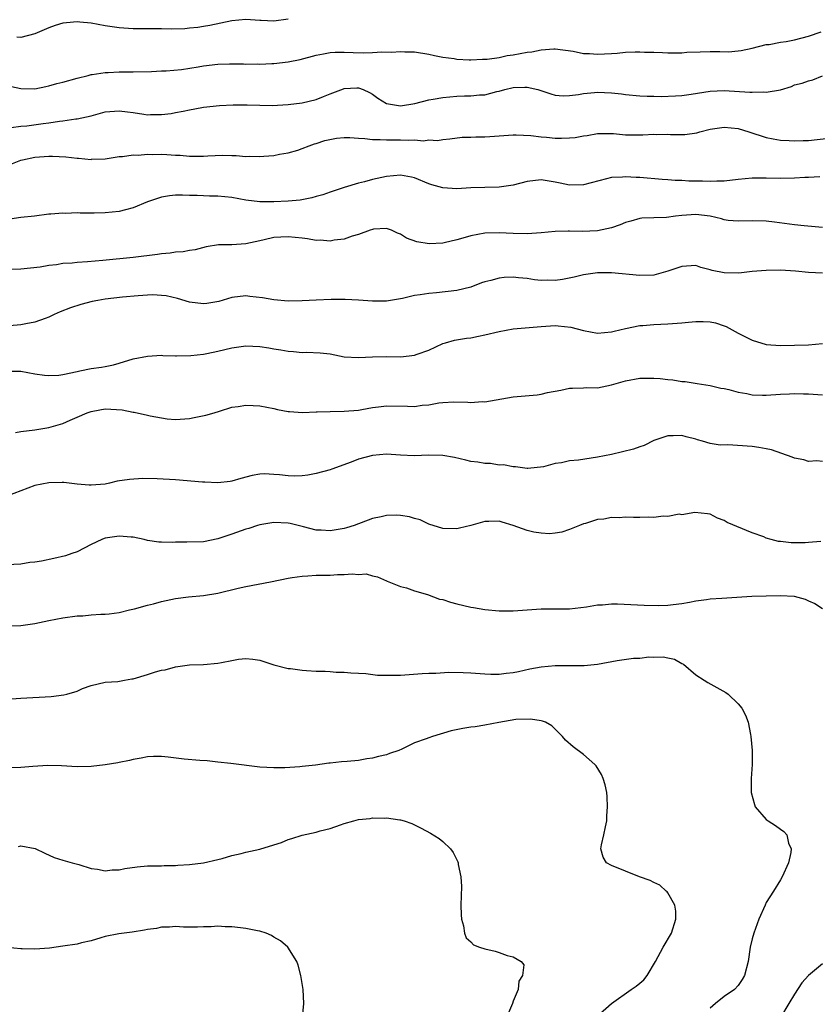
# Model space of a CAD drawing. Units: inches. Extents: x 2568000 to 2571000, y 1533000 to 1536000.
# Drawn here: x 2568643 to 2568756, y 1534975 to 1535115 of the extents above; entities that cross this region are included whole.
import ezdxf

# ---------------------------------------------------------------- set-up
doc = ezdxf.new("R2010")
doc.units = ezdxf.units.IN
doc.header["$MEASUREMENT"] = 0
doc.layers.add('LD25681533_2ft', color=93, linetype='Continuous')

msp = doc.modelspace()

# ---------------------------------------------------------------- linework, layer by layer
at = {"layer": 'LD25681533_2ft'}
for points, elevation in [([(2568681, 1535115), (2568679, 1535114.75), (2568677.16, 1535114.84), (2568677, 1535114.83), (2568675, 1535114.95), (2568673, 1535114.76), (2568669.88, 1535114.12), (2568669, 1535113.96), (2568668.16, 1535113.84), (2568667, 1535113.72), (2568666.34, 1535113.66), (2568664.39, 1535113.61), (2568663, 1535113.64), (2568662.38, 1535113.62), (2568659, 1535113.65), (2568657, 1535113.78), (2568655, 1535114.08), (2568653, 1535114.43), (2568651.41, 1535114.59), (2568651, 1535114.62), (2568649.49, 1535114.51), (2568649, 1535114.43), (2568647.9, 1535114.1), (2568647, 1535113.77), (2568645, 1535112.93), (2568643, 1535112.41), (2568642.43, 1535112.43)], 7634), ([(2568641, 1535105.57), (2568643, 1535105.14), (2568645, 1535105.12), (2568646.55, 1535105.45), (2568647, 1535105.52), (2568648.15, 1535105.85), (2568649, 1535106.07), (2568651, 1535106.62), (2568652.57, 1535107), (2568653, 1535107.12), (2568653.13, 1535107.13), (2568655, 1535107.44), (2568655.42, 1535107.42), (2568657, 1535107.5), (2568659, 1535107.51), (2568661.57, 1535107.57), (2568663, 1535107.65), (2568663.65, 1535107.65), (2568665.85, 1535107.85), (2568668.21, 1535108.21), (2568669, 1535108.36), (2568671, 1535108.61), (2568672.66, 1535108.66), (2568674.65, 1535108.65), (2568675, 1535108.62), (2568676.64, 1535108.64), (2568677, 1535108.62), (2568678.7, 1535108.7), (2568679, 1535108.69), (2568681, 1535108.93), (2568682.71, 1535109.29), (2568685, 1535109.89), (2568686.06, 1535110.06), (2568687, 1535110.25), (2568687.69, 1535110.31), (2568689, 1535110.33), (2568690.27, 1535110.27), (2568691.76, 1535110.24), (2568693, 1535110.26), (2568694.36, 1535110.36), (2568695.69, 1535110.31), (2568697, 1535110.43), (2568697.62, 1535110.38), (2568699, 1535110.39), (2568701, 1535110.05), (2568701.84, 1535109.84), (2568703, 1535109.61), (2568704.6, 1535109.4), (2568705, 1535109.32), (2568706.75, 1535109.25), (2568707, 1535109.22), (2568708.67, 1535109.33), (2568709, 1535109.32), (2568709.33, 1535109.33), (2568711, 1535109.58), (2568712.16, 1535109.84), (2568713, 1535109.93), (2568715, 1535110.3), (2568715.65, 1535110.35), (2568717, 1535110.65), (2568718.8, 1535110.8), (2568719, 1535110.79), (2568721.56, 1535110.44), (2568723, 1535110.14), (2568723.88, 1535110.12), (2568725, 1535110.02), (2568727, 1535110.13), (2568727.82, 1535110.18), (2568729, 1535110.3), (2568730.37, 1535110.37), (2568731, 1535110.36), (2568731.69, 1535110.31), (2568733, 1535110.3), (2568734.26, 1535110.26), (2568735, 1535110.21), (2568737, 1535110.24), (2568737.7, 1535110.3), (2568739.62, 1535110.38), (2568741, 1535110.41), (2568742.41, 1535110.41), (2568743.62, 1535110.38), (2568745, 1535110.49), (2568745.44, 1535110.56), (2568747, 1535110.91), (2568749, 1535111.41), (2568749.43, 1535111.43), (2568751, 1535111.73), (2568751.83, 1535111.83), (2568753, 1535112.08), (2568755, 1535112.61), (2568756.81, 1535113.19)], 7636), ([(2568641.62, 1535099.62), (2568643, 1535099.79), (2568643.86, 1535099.86), (2568646.18, 1535100.18), (2568647, 1535100.28), (2568648.51, 1535100.51), (2568649, 1535100.55), (2568650.82, 1535100.82), (2568651, 1535100.84), (2568653, 1535101.28), (2568655, 1535101.81), (2568657, 1535101.99), (2568658.17, 1535101.83), (2568659, 1535101.73), (2568660.52, 1535101.48), (2568661, 1535101.42), (2568661.44, 1535101.44), (2568663, 1535101.43), (2568664.39, 1535101.61), (2568665, 1535101.73), (2568666.08, 1535101.92), (2568667, 1535102.14), (2568667.74, 1535102.26), (2568669, 1535102.49), (2568671.27, 1535102.73), (2568673.18, 1535102.82), (2568675.18, 1535102.82), (2568677, 1535102.77), (2568678.74, 1535102.75), (2568681, 1535102.86), (2568683, 1535103.12), (2568685, 1535103.61), (2568686.02, 1535104.02), (2568687, 1535104.37), (2568688.88, 1535105.12), (2568689, 1535105.14), (2568690.77, 1535105.23), (2568691, 1535105.23), (2568691.68, 1535105), (2568692.57, 1535104.57), (2568693, 1535104.33), (2568693.78, 1535103.78), (2568695, 1535103.03), (2568697, 1535102.7), (2568699.03, 1535103.03), (2568701, 1535103.53), (2568701.62, 1535103.62), (2568703, 1535103.89), (2568705, 1535104.05), (2568706.11, 1535104.11), (2568707, 1535104.1), (2568708.24, 1535104.24), (2568709, 1535104.26), (2568710.71, 1535104.71), (2568711, 1535104.76), (2568711.83, 1535105), (2568713, 1535105.28), (2568714.68, 1535105.32), (2568715, 1535105.36), (2568716.53, 1535105), (2568718.37, 1535104.37), (2568719, 1535104.18), (2568720.11, 1535104.11), (2568721, 1535104.14), (2568722.29, 1535104.29), (2568723, 1535104.45), (2568724.57, 1535104.57), (2568725, 1535104.64), (2568727, 1535104.54), (2568728.4, 1535104.4), (2568729, 1535104.3), (2568731, 1535104.12), (2568732.05, 1535104.05), (2568733, 1535104.06), (2568734.03, 1535104.03), (2568736.09, 1535104.09), (2568737, 1535104.15), (2568738.33, 1535104.33), (2568741, 1535104.77), (2568743, 1535104.86), (2568746.65, 1535104.65), (2568747, 1535104.61), (2568748.66, 1535104.66), (2568749, 1535104.62), (2568751, 1535104.97), (2568752.56, 1535105.44), (2568753, 1535105.65), (2568754.11, 1535105.89), (2568755, 1535106.22), (2568755.61, 1535106.39), (2568757, 1535106.94)], 7638), ([(2568641.6, 1535094.4), (2568643, 1535094.94), (2568643.24, 1535095), (2568645, 1535095.37), (2568647, 1535095.51), (2568647.51, 1535095.51), (2568649.42, 1535095.42), (2568651, 1535095.22), (2568651.23, 1535095.23), (2568653, 1535095.07), (2568653.08, 1535095.08), (2568655, 1535095.17), (2568657, 1535095.47), (2568657.48, 1535095.48), (2568659, 1535095.7), (2568659.67, 1535095.67), (2568661, 1535095.83), (2568661.78, 1535095.78), (2568663, 1535095.82), (2568663.78, 1535095.78), (2568665, 1535095.68), (2568665.66, 1535095.66), (2568667, 1535095.53), (2568667.55, 1535095.55), (2568669, 1535095.55), (2568669.59, 1535095.59), (2568671.66, 1535095.66), (2568673, 1535095.63), (2568673.63, 1535095.63), (2568675, 1535095.5), (2568675.54, 1535095.54), (2568677, 1535095.46), (2568677.55, 1535095.55), (2568679, 1535095.63), (2568679.79, 1535095.79), (2568681, 1535095.99), (2568682.39, 1535096.39), (2568683, 1535096.6), (2568683.99, 1535097), (2568684.74, 1535097.26), (2568685, 1535097.32), (2568686.24, 1535097.76), (2568687.91, 1535098.09), (2568689, 1535098.18), (2568689.8, 1535098.2), (2568691, 1535098.1), (2568691.94, 1535098.06), (2568693, 1535097.91), (2568694.09, 1535097.91), (2568695, 1535097.83), (2568697, 1535097.86), (2568698.19, 1535097.81), (2568699, 1535097.87), (2568700.27, 1535097.73), (2568701, 1535097.83), (2568702.24, 1535097.76), (2568703, 1535097.9), (2568704.01, 1535097.99), (2568705.78, 1535098.22), (2568707, 1535098.22), (2568707.72, 1535098.28), (2568709, 1535098.26), (2568709.68, 1535098.32), (2568711, 1535098.4), (2568713, 1535098.56), (2568713.43, 1535098.57), (2568715.52, 1535098.48), (2568717, 1535098.29), (2568717.76, 1535098.24), (2568719, 1535098.1), (2568719.9, 1535098.1), (2568721, 1535098.12), (2568721.81, 1535098.19), (2568723, 1535098.41), (2568723.53, 1535098.47), (2568725, 1535098.73), (2568725.26, 1535098.74), (2568727, 1535098.74), (2568727.27, 1535098.73), (2568729, 1535098.58), (2568731, 1535098.56), (2568731.43, 1535098.57), (2568733, 1535098.64), (2568733.38, 1535098.62), (2568735, 1535098.64), (2568735.4, 1535098.6), (2568737.4, 1535098.6), (2568739.14, 1535098.86), (2568739.53, 1535099), (2568741, 1535099.37), (2568743, 1535099.67), (2568745, 1535099.46), (2568746.51, 1535099), (2568749, 1535098.16), (2568749.99, 1535098.01), (2568751, 1535097.8), (2568752.24, 1535097.76), (2568753, 1535097.69), (2568754.24, 1535097.76), (2568755, 1535097.77), (2568757.89, 1535098.11)], 7640), ([(2568756.61, 1535092.61), (2568755, 1535092.51), (2568754.49, 1535092.49), (2568753, 1535092.39), (2568751, 1535092.37), (2568749, 1535092.42), (2568748.4, 1535092.4), (2568747, 1535092.41), (2568745, 1535092.22), (2568743, 1535091.98), (2568741.96, 1535091.96), (2568741, 1535091.9), (2568739.95, 1535091.95), (2568737.99, 1535091.99), (2568737, 1535092.07), (2568736.06, 1535092.06), (2568735, 1535092.16), (2568734.2, 1535092.2), (2568731, 1535092.48), (2568730.48, 1535092.48), (2568729, 1535092.6), (2568728.54, 1535092.54), (2568727, 1535092.49), (2568726.29, 1535092.29), (2568723, 1535091.45), (2568721, 1535091.42), (2568719.7, 1535091.7), (2568719, 1535091.83), (2568717, 1535092.15), (2568715, 1535091.92), (2568713, 1535091.38), (2568711, 1535091.1), (2568709, 1535091.08), (2568707, 1535091.03), (2568705, 1535090.88), (2568703, 1535091), (2568701.46, 1535091.46), (2568701, 1535091.61), (2568699, 1535092.44), (2568698.55, 1535092.55), (2568697, 1535092.83), (2568695, 1535092.65), (2568693, 1535092.2), (2568691.88, 1535091.88), (2568691, 1535091.67), (2568689, 1535091.07), (2568687, 1535090.42), (2568685.96, 1535090.04), (2568685, 1535089.79), (2568684.4, 1535089.6), (2568682.71, 1535089.29), (2568681, 1535089.12), (2568679, 1535089.03), (2568677, 1535089.04), (2568675, 1535089.28), (2568673, 1535089.63), (2568671, 1535089.82), (2568669.83, 1535089.83), (2568669, 1535089.87), (2568668.07, 1535089.93), (2568667, 1535089.93), (2568666.01, 1535089.99), (2568665, 1535089.96), (2568664.13, 1535089.87), (2568663, 1535089.69), (2568661, 1535089.01), (2568659, 1535088.17), (2568657.91, 1535087.91), (2568657, 1535087.66), (2568655, 1535087.47), (2568653.44, 1535087.44), (2568651.43, 1535087.43), (2568651, 1535087.46), (2568649.39, 1535087.39), (2568649, 1535087.41), (2568647.27, 1535087.27), (2568647, 1535087.26), (2568644.93, 1535087), (2568643, 1535086.79), (2568641.44, 1535086.56)], 7642), ([(2568757, 1535085.37), (2568754.38, 1535085.62), (2568753, 1535085.77), (2568750.15, 1535086.15), (2568749, 1535086.28), (2568747, 1535086.34), (2568745, 1535086.28), (2568743.6, 1535086.4), (2568743, 1535086.48), (2568742.61, 1535086.61), (2568741, 1535086.99), (2568739, 1535087.24), (2568737, 1535087.11), (2568736.08, 1535087), (2568734.81, 1535086.81), (2568733, 1535086.75), (2568731.31, 1535086.69), (2568731, 1535086.66), (2568729.72, 1535086.28), (2568729, 1535086.09), (2568728.24, 1535085.76), (2568727, 1535085.34), (2568725, 1535084.92), (2568722.83, 1535084.83), (2568721, 1535084.85), (2568720.84, 1535084.84), (2568719, 1535084.79), (2568717, 1535084.63), (2568715, 1535084.49), (2568713, 1535084.51), (2568711, 1535084.63), (2568709, 1535084.58), (2568707, 1535084.21), (2568705.87, 1535083.87), (2568705, 1535083.63), (2568703.2, 1535083.2), (2568703, 1535083.17), (2568701.05, 1535083.05), (2568699.33, 1535083.33), (2568697.86, 1535083.86), (2568697, 1535084.42), (2568696.58, 1535084.58), (2568695.7, 1535085), (2568695, 1535085.26), (2568693.14, 1535085.14), (2568693, 1535085.11), (2568692.69, 1535085), (2568691, 1535084.38), (2568690.13, 1535084.13), (2568689, 1535083.72), (2568687.57, 1535083.57), (2568687, 1535083.45), (2568685.58, 1535083.58), (2568685, 1535083.55), (2568683.77, 1535083.77), (2568683, 1535083.84), (2568681, 1535084.07), (2568680, 1535084), (2568679, 1535083.97), (2568677.63, 1535083.63), (2568677, 1535083.5), (2568675, 1535083.04), (2568673, 1535082.92), (2568671.1, 1535082.9), (2568669.37, 1535082.63), (2568667.78, 1535082.22), (2568667, 1535082.11), (2568666.08, 1535081.92), (2568665, 1535081.86), (2568664.26, 1535081.74), (2568663, 1535081.64), (2568662.44, 1535081.56), (2568659, 1535081.12), (2568654.67, 1535080.67), (2568652.49, 1535080.49), (2568651, 1535080.4), (2568650.32, 1535080.32), (2568649, 1535080.24), (2568648.08, 1535080.08), (2568647, 1535079.97), (2568645.76, 1535079.76), (2568643, 1535079.46), (2568641.4, 1535079.4)], 7644), ([(2568757, 1535078.89), (2568755.01, 1535078.99), (2568753.17, 1535079.17), (2568751, 1535079.3), (2568749, 1535079.28), (2568747, 1535079.11), (2568745.1, 1535078.9), (2568743, 1535078.92), (2568741.28, 1535079.28), (2568741, 1535079.38), (2568739.68, 1535079.68), (2568739, 1535079.96), (2568737, 1535079.85), (2568735, 1535079.15), (2568733, 1535078.62), (2568731, 1535078.53), (2568727, 1535078.91), (2568725, 1535078.93), (2568723, 1535078.66), (2568721.68, 1535078.32), (2568720.03, 1535077.97), (2568719, 1535077.83), (2568717.88, 1535077.88), (2568717, 1535077.86), (2568716.05, 1535077.95), (2568715, 1535078.13), (2568713.78, 1535078.22), (2568713, 1535078.32), (2568711.74, 1535078.26), (2568711, 1535078.19), (2568709.84, 1535077.84), (2568709, 1535077.64), (2568708.51, 1535077.49), (2568707, 1535076.89), (2568705, 1535076.43), (2568702.11, 1535076.11), (2568701, 1535076.01), (2568699.78, 1535075.78), (2568699, 1535075.69), (2568697.28, 1535075.28), (2568697, 1535075.24), (2568695, 1535074.92), (2568693, 1535074.9), (2568691, 1535075.03), (2568689.12, 1535075.12), (2568687.13, 1535075.13), (2568685, 1535075.06), (2568683, 1535074.95), (2568681, 1535074.91), (2568679, 1535075.08), (2568677.37, 1535075.37), (2568675.58, 1535075.58), (2568675, 1535075.67), (2568673, 1535075.43), (2568671.15, 1535074.85), (2568669.45, 1535074.55), (2568669, 1535074.52), (2568667, 1535074.76), (2568665.28, 1535075.28), (2568663.65, 1535075.65), (2568663, 1535075.73), (2568661.78, 1535075.78), (2568661, 1535075.76), (2568659.68, 1535075.68), (2568657.47, 1535075.47), (2568655, 1535075.17), (2568653.96, 1535075), (2568653.16, 1535074.84), (2568651.56, 1535074.44), (2568650.05, 1535073.95), (2568648.62, 1535073.38), (2568647.76, 1535073), (2568647, 1535072.61), (2568646.45, 1535072.45), (2568645, 1535071.9), (2568643.7, 1535071.7), (2568643, 1535071.55), (2568641.4, 1535071.4)], 7646), ([(2568641, 1535064.97), (2568643, 1535064.93), (2568645, 1535064.58), (2568646.38, 1535064.38), (2568647, 1535064.31), (2568648.39, 1535064.39), (2568649, 1535064.47), (2568651, 1535064.92), (2568651.42, 1535065), (2568653, 1535065.34), (2568654.49, 1535065.51), (2568655, 1535065.62), (2568656.17, 1535065.83), (2568657, 1535066.07), (2568659, 1535066.69), (2568661, 1535067.1), (2568663, 1535067.2), (2568663.18, 1535067.18), (2568665, 1535067.15), (2568665.14, 1535067.14), (2568667.16, 1535067.16), (2568669, 1535067.38), (2568669.44, 1535067.44), (2568671, 1535067.81), (2568672.03, 1535068.03), (2568673, 1535068.28), (2568675, 1535068.53), (2568677, 1535068.45), (2568678.27, 1535068.27), (2568679, 1535068.13), (2568679.99, 1535067.99), (2568681, 1535067.77), (2568681.76, 1535067.76), (2568683, 1535067.59), (2568683.63, 1535067.63), (2568685.55, 1535067.55), (2568687, 1535067.39), (2568689, 1535066.99), (2568691, 1535066.87), (2568693, 1535067), (2568695.02, 1535067.02), (2568697.03, 1535066.97), (2568699, 1535067.21), (2568699.36, 1535067.36), (2568701, 1535067.95), (2568703, 1535068.88), (2568703.4, 1535069), (2568704.66, 1535069.35), (2568706.36, 1535069.64), (2568707, 1535069.7), (2568708.07, 1535069.93), (2568709, 1535070.11), (2568711, 1535070.61), (2568713, 1535070.96), (2568717, 1535071.32), (2568719, 1535071.42), (2568719.41, 1535071.41), (2568721.21, 1535071.21), (2568723, 1535070.71), (2568725, 1535070.34), (2568727, 1535070.53), (2568727.37, 1535070.63), (2568729, 1535071.02), (2568731, 1535071.42), (2568731.44, 1535071.44), (2568733, 1535071.59), (2568735, 1535071.67), (2568737, 1535071.83), (2568737.93, 1535071.93), (2568739, 1535072.02), (2568740.03, 1535072.03), (2568741, 1535071.98), (2568741.8, 1535071.8), (2568743, 1535071.41), (2568743.29, 1535071.29), (2568745, 1535070.37), (2568746.32, 1535069.68), (2568747, 1535069.34), (2568749, 1535068.73), (2568751, 1535068.59), (2568753, 1535068.63), (2568755, 1535068.7), (2568757, 1535068.86)], 7648), ([(2568642.24, 1535056.24), (2568643, 1535056.36), (2568645, 1535056.6), (2568647, 1535056.92), (2568649, 1535057.52), (2568650.04, 1535057.96), (2568651, 1535058.39), (2568652.42, 1535059), (2568653, 1535059.22), (2568653.25, 1535059.25), (2568655, 1535059.57), (2568657.44, 1535059.44), (2568659, 1535059.13), (2568659.13, 1535059.13), (2568661, 1535058.71), (2568661.41, 1535058.59), (2568663, 1535058.3), (2568663.83, 1535058.17), (2568665, 1535058.08), (2568667, 1535058.22), (2568667.66, 1535058.34), (2568669.31, 1535058.69), (2568670.48, 1535059), (2568671.26, 1535059.26), (2568673, 1535059.81), (2568673.93, 1535059.93), (2568675, 1535060.11), (2568676.04, 1535060.04), (2568677, 1535060.01), (2568679, 1535059.64), (2568679.5, 1535059.5), (2568681, 1535059.23), (2568681.19, 1535059.19), (2568683.08, 1535059.08), (2568685, 1535059.16), (2568685.15, 1535059.15), (2568687, 1535059.22), (2568689, 1535059.26), (2568691, 1535059.42), (2568691.5, 1535059.5), (2568693, 1535059.78), (2568693.88, 1535059.88), (2568695, 1535060.03), (2568697.99, 1535059.99), (2568699, 1535059.94), (2568700.09, 1535060.09), (2568701, 1535060.18), (2568702.43, 1535060.43), (2568703, 1535060.5), (2568704.58, 1535060.58), (2568706.55, 1535060.55), (2568707, 1535060.51), (2568708.61, 1535060.61), (2568709, 1535060.6), (2568711.4, 1535061), (2568713, 1535061.29), (2568716.41, 1535061.59), (2568717, 1535061.67), (2568717.89, 1535061.89), (2568719.77, 1535062.23), (2568721, 1535062.51), (2568721.45, 1535062.55), (2568723, 1535062.56), (2568723.39, 1535062.61), (2568725, 1535062.59), (2568727, 1535063.01), (2568729, 1535063.59), (2568731, 1535063.97), (2568733, 1535063.95), (2568733.89, 1535063.89), (2568735, 1535063.76), (2568735.72, 1535063.72), (2568737, 1535063.5), (2568737.47, 1535063.47), (2568739.17, 1535063.17), (2568741, 1535062.9), (2568742.54, 1535062.54), (2568743, 1535062.47), (2568743.65, 1535062.35), (2568745, 1535061.96), (2568746.23, 1535061.77), (2568747, 1535061.59), (2568748.45, 1535061.55), (2568749, 1535061.52), (2568751, 1535061.67), (2568752.28, 1535061.72), (2568753, 1535061.79), (2568754.28, 1535061.72), (2568755, 1535061.71), (2568757, 1535061.6)], 7650), ([(2568757, 1535052.08), (2568756.19, 1535052.19), (2568755, 1535052.1), (2568754.32, 1535052.32), (2568753, 1535052.55), (2568752.7, 1535052.7), (2568749.76, 1535053.76), (2568749, 1535053.91), (2568747.93, 1535054.07), (2568747, 1535054.25), (2568743.55, 1535054.45), (2568742.43, 1535054.43), (2568741, 1535054.68), (2568739.95, 1535055), (2568739.2, 1535055.2), (2568739, 1535055.26), (2568737.6, 1535055.6), (2568737, 1535055.78), (2568735.75, 1535055.75), (2568735, 1535055.77), (2568733, 1535055.07), (2568731.64, 1535054.36), (2568731, 1535054.19), (2568730.14, 1535053.86), (2568728.54, 1535053.46), (2568727, 1535053.11), (2568725, 1535052.7), (2568722.31, 1535052.31), (2568721, 1535052.17), (2568719.89, 1535051.89), (2568719, 1535051.79), (2568717.32, 1535051.32), (2568715.09, 1535051.09), (2568715, 1535051.09), (2568713.35, 1535051.35), (2568713, 1535051.33), (2568711.62, 1535051.62), (2568711, 1535051.6), (2568709.79, 1535051.79), (2568709, 1535051.8), (2568707.98, 1535051.98), (2568707, 1535052.1), (2568706.29, 1535052.29), (2568704.65, 1535052.65), (2568703, 1535052.94), (2568701, 1535052.99), (2568698.92, 1535052.92), (2568696.99, 1535053.01), (2568695, 1535053.12), (2568693, 1535052.97), (2568691, 1535052.41), (2568690, 1535052), (2568687.21, 1535051), (2568687, 1535050.91), (2568685, 1535050.39), (2568683.83, 1535050.17), (2568683, 1535050.07), (2568681.97, 1535050.03), (2568681, 1535050.04), (2568679.81, 1535050.19), (2568679, 1535050.26), (2568677.66, 1535050.34), (2568677, 1535050.32), (2568675.88, 1535050.12), (2568674.31, 1535049.69), (2568673, 1535049.29), (2568672.75, 1535049.25), (2568671, 1535049.08), (2568669.17, 1535049.17), (2568668.83, 1535049.17), (2568665, 1535049.48), (2568662.38, 1535049.62), (2568660.34, 1535049.66), (2568658.44, 1535049.56), (2568656.72, 1535049.28), (2568655.61, 1535049), (2568655, 1535048.89), (2568653, 1535048.72), (2568652.73, 1535048.73), (2568651, 1535048.87), (2568649.11, 1535049.11), (2568648.9, 1535049.1), (2568647, 1535049.08), (2568645, 1535048.67), (2568643, 1535047.94), (2568641, 1535047.18)], 7652), ([(2568756.74, 1535040.74), (2568755, 1535040.6), (2568754.54, 1535040.54), (2568753, 1535040.55), (2568752.53, 1535040.53), (2568751, 1535040.74), (2568750.74, 1535040.74), (2568749.68, 1535041), (2568749, 1535041.21), (2568748.64, 1535041.36), (2568747, 1535041.96), (2568743.43, 1535043.43), (2568743, 1535043.7), (2568742.04, 1535044.04), (2568741, 1535044.6), (2568740.66, 1535044.66), (2568738.85, 1535044.85), (2568737, 1535044.53), (2568736.59, 1535044.59), (2568735, 1535044.26), (2568734.34, 1535044.34), (2568733, 1535044.15), (2568732.2, 1535044.2), (2568731, 1535044.13), (2568730.13, 1535044.13), (2568729, 1535044.17), (2568728.09, 1535044.09), (2568727, 1535044.15), (2568725.9, 1535043.9), (2568725, 1535043.84), (2568723.28, 1535043.28), (2568723, 1535043.22), (2568722.43, 1535043), (2568721, 1535042.42), (2568719.95, 1535042.05), (2568719, 1535041.92), (2568718.18, 1535041.82), (2568717, 1535041.9), (2568715.93, 1535042.07), (2568715, 1535042.28), (2568713.01, 1535042.99), (2568711.45, 1535043.45), (2568711, 1535043.61), (2568709.57, 1535043.57), (2568709, 1535043.58), (2568707.01, 1535043.01), (2568705.37, 1535042.63), (2568705, 1535042.51), (2568703, 1535042.59), (2568701.63, 1535043), (2568701.16, 1535043.16), (2568701, 1535043.2), (2568699.79, 1535043.79), (2568699, 1535043.99), (2568698.25, 1535044.25), (2568697, 1535044.44), (2568696.45, 1535044.45), (2568695, 1535044.44), (2568694.25, 1535044.25), (2568693, 1535044.01), (2568690.39, 1535043), (2568689.33, 1535042.67), (2568689, 1535042.57), (2568687, 1535042.22), (2568685.69, 1535042.31), (2568685, 1535042.34), (2568683.18, 1535042.82), (2568681.28, 1535043.28), (2568681, 1535043.32), (2568679, 1535043.4), (2568677, 1535043.1), (2568676.66, 1535043), (2568675.41, 1535042.59), (2568675, 1535042.47), (2568673, 1535041.74), (2568672.42, 1535041.58), (2568671, 1535041.08), (2568669, 1535040.69), (2568666.61, 1535040.61), (2568665, 1535040.61), (2568664.59, 1535040.59), (2568663, 1535040.61), (2568662.63, 1535040.63), (2568661, 1535040.88), (2568660.53, 1535041), (2568659, 1535041.32), (2568658.68, 1535041.32), (2568657, 1535041.49), (2568655, 1535041.18), (2568654.86, 1535041.14), (2568654.51, 1535041), (2568653, 1535040.27), (2568651, 1535039.27), (2568650.24, 1535039), (2568649.34, 1535038.66), (2568647.72, 1535038.28), (2568645.94, 1535037.94), (2568645, 1535037.79), (2568644.29, 1535037.71), (2568643, 1535037.5), (2568641, 1535037.38)], 7654), ([(2568641, 1535028.74), (2568643, 1535028.77), (2568645, 1535029.07), (2568647, 1535029.5), (2568649, 1535029.87), (2568651, 1535030.13), (2568651.84, 1535030.16), (2568653, 1535030.27), (2568654.38, 1535030.38), (2568655, 1535030.38), (2568655.57, 1535030.43), (2568657, 1535030.64), (2568658.48, 1535031), (2568659.15, 1535031.15), (2568661, 1535031.68), (2568661.87, 1535031.87), (2568663, 1535032.2), (2568665, 1535032.62), (2568666.84, 1535032.84), (2568669, 1535033.03), (2568671, 1535033.38), (2568673.91, 1535034.09), (2568675, 1535034.33), (2568678.52, 1535035), (2568681, 1535035.51), (2568681.58, 1535035.58), (2568683, 1535035.81), (2568683.82, 1535035.82), (2568685, 1535035.91), (2568687, 1535035.95), (2568688.03, 1535036.03), (2568689, 1535036.02), (2568690.13, 1535036.13), (2568691, 1535036.03), (2568692.1, 1535036.1), (2568693, 1535035.82), (2568693.71, 1535035.71), (2568695, 1535035.14), (2568695.09, 1535035.09), (2568697, 1535034.32), (2568697.86, 1535034.14), (2568699, 1535033.71), (2568700.82, 1535033.18), (2568702.54, 1535032.54), (2568703, 1535032.45), (2568704.1, 1535032.1), (2568705, 1535031.86), (2568707, 1535031.39), (2568707.35, 1535031.35), (2568709, 1535031.05), (2568711, 1535030.86), (2568713, 1535030.86), (2568717, 1535031.13), (2568721, 1535031.14), (2568723.42, 1535031.42), (2568725, 1535031.69), (2568725.73, 1535031.73), (2568727, 1535031.84), (2568727.83, 1535031.83), (2568729.76, 1535031.76), (2568731.65, 1535031.65), (2568733.62, 1535031.62), (2568735, 1535031.68), (2568735.75, 1535031.75), (2568737, 1535031.92), (2568738.1, 1535032.1), (2568739, 1535032.3), (2568740.48, 1535032.48), (2568741, 1535032.57), (2568742.67, 1535032.67), (2568746.96, 1535032.96), (2568751, 1535033.03), (2568752.95, 1535032.95), (2568754.52, 1535032.52), (2568755, 1535032.28), (2568755.89, 1535031.89), (2568757, 1535031.19)], 7656), ([(2568641.67, 1535018.33), (2568643, 1535018.44), (2568647.33, 1535018.67), (2568649.11, 1535018.89), (2568649.55, 1535019), (2568651, 1535019.43), (2568651.8, 1535019.8), (2568653, 1535020.22), (2568655, 1535020.69), (2568656.8, 1535020.8), (2568657.76, 1535021), (2568658.81, 1535021.19), (2568659, 1535021.2), (2568661, 1535021.78), (2568662.17, 1535022.17), (2568663, 1535022.4), (2568663.53, 1535022.47), (2568665, 1535022.9), (2568667, 1535023.18), (2568669, 1535023.23), (2568671, 1535023.4), (2568671.53, 1535023.53), (2568673, 1535023.8), (2568673.97, 1535023.97), (2568675, 1535024.1), (2568675.98, 1535023.98), (2568677, 1535023.82), (2568679, 1535023.18), (2568681, 1535022.67), (2568681.36, 1535022.64), (2568683, 1535022.4), (2568683.62, 1535022.38), (2568685, 1535022.29), (2568686.27, 1535022.27), (2568687, 1535022.22), (2568687.85, 1535022.15), (2568689, 1535022.12), (2568689.94, 1535022.06), (2568691, 1535021.97), (2568692.06, 1535021.94), (2568693.71, 1535021.71), (2568695, 1535021.7), (2568696.27, 1535021.73), (2568697, 1535021.72), (2568700.06, 1535021.94), (2568701, 1535021.99), (2568702, 1535022), (2568703.87, 1535022.13), (2568705.91, 1535022.09), (2568707, 1535022.03), (2568709, 1535021.88), (2568709.85, 1535021.85), (2568711, 1535021.83), (2568712.03, 1535021.97), (2568713, 1535022.07), (2568713.75, 1535022.25), (2568715.39, 1535022.61), (2568717, 1535022.91), (2568719, 1535023.06), (2568721.06, 1535023.06), (2568723.1, 1535023.1), (2568725, 1535023.29), (2568727.79, 1535023.79), (2568730.12, 1535024.12), (2568731, 1535024.14), (2568732.32, 1535024.32), (2568733, 1535024.28), (2568734.33, 1535024.33), (2568735, 1535024.17), (2568735.97, 1535023.97), (2568737, 1535023.36), (2568737.25, 1535023.25), (2568739, 1535021.76), (2568740.15, 1535021), (2568740.68, 1535020.68), (2568741.97, 1535019.97), (2568743.24, 1535019.24), (2568743.57, 1535019), (2568745, 1535017.62), (2568745.51, 1535017), (2568746.02, 1535016.02), (2568746.4, 1535015), (2568746.75, 1535013.25), (2568746.81, 1535013), (2568746.98, 1535011), (2568746.98, 1535008.98), (2568746.85, 1535007), (2568746.86, 1535005), (2568747.31, 1535003.31), (2568747.44, 1535003), (2568749, 1535001.2), (2568749.27, 1535001), (2568750.31, 1535000.31), (2568751, 1534999.8), (2568751.48, 1534999.48), (2568751.92, 1534999), (2568752.18, 1534997.82), (2568752.53, 1534997), (2568752.49, 1534996.49), (2568752.15, 1534995), (2568751.25, 1534993), (2568751, 1534992.61), (2568750.04, 1534991), (2568749, 1534989.35), (2568748.82, 1534989), (2568747.93, 1534987), (2568747.21, 1534985), (2568747, 1534984.21), (2568746.71, 1534983), (2568746.4, 1534981), (2568745.9, 1534979), (2568745.56, 1534978.44), (2568745, 1534977.56), (2568744.46, 1534977), (2568743, 1534976), (2568741.76, 1534975), (2568741, 1534974.35)], 7658), ([(2568725, 1534973.23), (2568726.98, 1534975), (2568729.78, 1534977), (2568730.52, 1534977.48), (2568731, 1534977.9), (2568731.61, 1534978.39), (2568732.05, 1534979), (2568733.24, 1534981), (2568734.35, 1534983), (2568735.51, 1534985), (2568736.12, 1534987), (2568736.13, 1534988.13), (2568735.98, 1534989), (2568735, 1534990.74), (2568734.9, 1534990.9), (2568734.76, 1534991), (2568733.84, 1534991.84), (2568733, 1534992.2), (2568732.51, 1534992.51), (2568730.97, 1534993), (2568729, 1534993.83), (2568727, 1534994.64), (2568726.26, 1534995), (2568725.8, 1534995.8), (2568725.49, 1534997), (2568725.59, 1534997.59), (2568725.91, 1534999), (2568726.15, 1535000.15), (2568726.31, 1535001), (2568726.32, 1535001.68), (2568726.44, 1535003), (2568726.39, 1535004.39), (2568726.31, 1535005), (2568726.09, 1535006.09), (2568725.81, 1535007), (2568725.57, 1535007.57), (2568724.8, 1535008.8), (2568724.62, 1535009), (2568723, 1535010.4), (2568721.53, 1535011.53), (2568720.46, 1535012.46), (2568720.01, 1535013), (2568718.49, 1535014.48), (2568717.6, 1535015), (2568717.18, 1535015.18), (2568717, 1535015.19), (2568715.47, 1535015.47), (2568713.39, 1535015.39), (2568710.99, 1535014.99), (2568709, 1535014.61), (2568707.62, 1535014.38), (2568707, 1535014.31), (2568705.87, 1535014.13), (2568704.19, 1535013.81), (2568701.55, 1535013), (2568701, 1535012.81), (2568700.65, 1535012.65), (2568699, 1535012.06), (2568697.16, 1535011.16), (2568696.76, 1535011), (2568695.44, 1535010.56), (2568695, 1535010.38), (2568693.87, 1535010.13), (2568693, 1535009.9), (2568692.2, 1535009.8), (2568691, 1535009.59), (2568689.41, 1535009.41), (2568688.61, 1535009.39), (2568687, 1535009.17), (2568686.82, 1535009.18), (2568684.9, 1535008.9), (2568683, 1535008.72), (2568682.67, 1535008.67), (2568680.55, 1535008.55), (2568679, 1535008.53), (2568677, 1535008.63), (2568672.86, 1535009.14), (2568671, 1535009.33), (2568669.51, 1535009.51), (2568668.45, 1535009.55), (2568666.25, 1535009.75), (2568663.97, 1535010.03), (2568663, 1535010.13), (2568661.88, 1535010.12), (2568661, 1535010.09), (2568660.11, 1535009.89), (2568659, 1535009.71), (2568658.45, 1535009.55), (2568657, 1535009.29), (2568656.78, 1535009.22), (2568655, 1535008.95), (2568653, 1535008.7), (2568651, 1535008.66), (2568648.81, 1535008.81), (2568646.86, 1535008.86), (2568644.73, 1535008.73), (2568643, 1535008.57), (2568641, 1535008.51)], 7660), ([(2568642.66, 1534997.34), (2568643, 1534997.43), (2568645.03, 1534997.03), (2568646.4, 1534996.4), (2568647.75, 1534995.75), (2568649, 1534995.41), (2568649.29, 1534995.29), (2568650.32, 1534995), (2568651.24, 1534994.76), (2568653, 1534994.19), (2568653.9, 1534994.1), (2568655, 1534993.86), (2568656, 1534994), (2568657, 1534994.02), (2568657.8, 1534994.2), (2568659.55, 1534994.45), (2568661, 1534994.57), (2568661.41, 1534994.59), (2568663, 1534994.59), (2568663.38, 1534994.62), (2568665, 1534994.63), (2568665.33, 1534994.67), (2568667, 1534994.77), (2568669, 1534995), (2568671, 1534995.48), (2568671.65, 1534995.65), (2568673, 1534996.05), (2568674.36, 1534996.36), (2568675, 1534996.53), (2568677, 1534996.96), (2568679, 1534997.57), (2568680.07, 1534997.93), (2568681, 1534998.33), (2568681.53, 1534998.47), (2568683, 1534998.97), (2568685, 1534999.37), (2568685.55, 1534999.55), (2568687, 1534999.9), (2568688.44, 1535000.44), (2568689, 1535000.59), (2568690.36, 1535001), (2568691, 1535001.17), (2568692.66, 1535001.34), (2568693, 1535001.41), (2568694.65, 1535001.35), (2568695, 1535001.4), (2568696.88, 1535001.12), (2568697, 1535001.14), (2568697.52, 1535001), (2568698.62, 1535000.62), (2568699, 1535000.41), (2568699.95, 1534999.95), (2568701.24, 1534999.24), (2568702.48, 1534998.48), (2568703, 1534998.05), (2568704.08, 1534997), (2568704.48, 1534996.48), (2568705.14, 1534995.14), (2568705.18, 1534995), (2568705.21, 1534994.79), (2568705.59, 1534993), (2568705.66, 1534991.66), (2568705.57, 1534989), (2568705.61, 1534987.61), (2568705.66, 1534987), (2568705.94, 1534986.06), (2568706.1, 1534985), (2568706.35, 1534984.35), (2568707, 1534983.76), (2568707.37, 1534983.37), (2568708.23, 1534983), (2568709, 1534982.76), (2568710.43, 1534982.43), (2568711, 1534982.24), (2568712.18, 1534981.82), (2568713, 1534981.64), (2568714.16, 1534981), (2568714.52, 1534980.52), (2568714.32, 1534979), (2568713.82, 1534978.18), (2568713.7, 1534977), (2568713, 1534975.34), (2568712.9, 1534975), (2568712.33, 1534973.67)], 7662), ([(2568683.06, 1534973), (2568683.25, 1534975), (2568683.13, 1534977), (2568682.83, 1534979), (2568682.45, 1534980.45), (2568682.23, 1534981), (2568680.96, 1534983), (2568679.92, 1534983.92), (2568679, 1534984.44), (2568678.67, 1534984.67), (2568677.87, 1534985), (2568677, 1534985.28), (2568676.68, 1534985.32), (2568675, 1534985.68), (2568674.25, 1534985.75), (2568673, 1534985.93), (2568672.08, 1534985.92), (2568671, 1534986.01), (2568670.08, 1534985.92), (2568669, 1534985.92), (2568668.14, 1534985.86), (2568666.12, 1534985.88), (2568665, 1534985.95), (2568664.13, 1534985.87), (2568663, 1534985.87), (2568662.31, 1534985.69), (2568661, 1534985.54), (2568660.57, 1534985.43), (2568658.83, 1534985.17), (2568656.92, 1534984.92), (2568655, 1534984.53), (2568654.37, 1534984.37), (2568653, 1534983.94), (2568651.65, 1534983.65), (2568651, 1534983.47), (2568649, 1534983.14), (2568647.1, 1534982.9), (2568645, 1534982.75), (2568643.21, 1534982.79), (2568643, 1534982.77), (2568641, 1534982.96)], 7664), ([(2568757, 1534980.64), (2568755, 1534979.01), (2568754.06, 1534977.94), (2568753, 1534976.35), (2568752.22, 1534975), (2568751, 1534973)], 7656)]:
    msp.add_lwpolyline(points, dxfattribs=dict(at, elevation=elevation))

doc.saveas('drawing.dxf')
